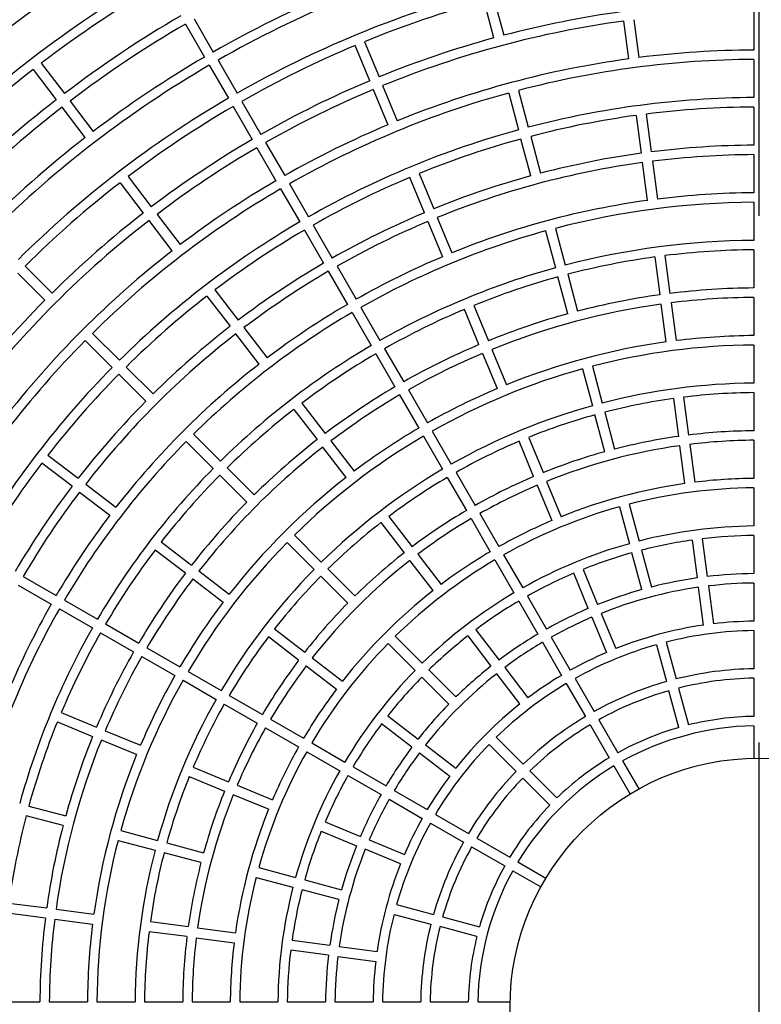
# Model space of a CAD drawing. Extents: x -3289.57 to -3281.99, y -3825.6 to -3816.6.
# Drawn here: x -3286 to -3285.82, y -3822.61 to -3822.37 of the extents above; entities that cross this region are included whole.
import ezdxf

# ---------------------------------------------------------------- set-up
doc = ezdxf.new("R2010")
doc.units = 0
doc.header["$MEASUREMENT"] = 0
doc.linetypes.add('CENTER2', pattern=[1.125, 0.75, -0.125, 0.125, -0.125])
doc.layers.add('BASIS', color=6, linetype='CENTER2')
doc.layers.add('DETAIL', color=5, linetype='CONTINUOUS')

msp = doc.modelspace()

# ---------------------------------------------------------------- linework, layer by layer
at = {"layer": 'BASIS'}
msp.add_line((-3285.824402931588, -3821.67067333827), (-3285.824402931588, -3822.916403338269), dxfattribs=at)
at = {"layer": 'DETAIL'}
for p, q in [((-3285.887308552044, -3822.369049956922), (-3285.884963615912, -3822.377801349287)), ((-3285.887281834262, -3822.37842248929), (-3285.889626770394, -3822.369671096925)), ((-3285.958427368777, -3822.373916199331), (-3285.953897326367, -3822.381762495164)), ((-3285.854046999591, -3822.374090721731), (-3285.852864413636, -3822.383073320512)), ((-3285.825602932947, -3822.372226407651), (-3285.825602932947, -3822.381286492471)), ((-3285.960505842345, -3822.375116219644), (-3285.955975770133, -3822.382962455873)), ((-3285.85524389066, -3822.383386602525), (-3285.856426476615, -3822.374403944139)), ((-3285.916768952387, -3822.388597777013), (-3285.92023610987, -3822.380227317934)), ((-3285.918018787282, -3822.379308929567), (-3285.9145516447, -3822.387679329042)), ((-3285.825602932947, -3822.383526554231), (-3285.825602932947, -3822.392586698656)), ((-3285.994773089069, -3822.384451439504), (-3285.989257662671, -3822.391639282827)), ((-3285.954855769055, -3822.384902408246), (-3285.950325726646, -3822.392748644475)), ((-3285.952777295488, -3822.383702387933), (-3285.948247253078, -3822.391548683767)), ((-3285.996677129644, -3822.385912468557), (-3285.991161703246, -3822.39310031188)), ((-3285.913694410699, -3822.389748861913), (-3285.910227253216, -3822.398119320993)), ((-3285.915911733287, -3822.390667309885), (-3285.912444575804, -3822.399037768964)), ((-3285.883777379172, -3822.391501298074), (-3285.88143244304, -3822.400252750043)), ((-3285.881459160822, -3822.390880158071), (-3285.87911422469, -3822.399631550436)), ((-3285.984282611983, -3822.402065267686), (-3285.989798068183, -3822.394877424364)), ((-3285.987893997806, -3822.393416395311), (-3285.982378571408, -3822.400604238634)), ((-3285.949205710667, -3822.394688596849), (-3285.944675653356, -3822.402534892683)), ((-3285.947127252, -3822.393488576536), (-3285.942597194689, -3822.401334872369)), ((-3285.825602932947, -3822.394826700811), (-3285.825602932947, -3822.403886845235)), ((-3285.853476538437, -3822.396810939435), (-3285.852293952482, -3822.405793597822)), ((-3285.851097061413, -3822.396497657423), (-3285.849914475458, -3822.405480315809)), ((-3285.878534465211, -3822.401795258646), (-3285.876189529079, -3822.410546710615)), ((-3285.943555637377, -3822.404474785451), (-3285.939025580066, -3822.412321081285)), ((-3285.94147717871, -3822.403274824743), (-3285.936947121399, -3822.411121120576)), ((-3285.878507747429, -3822.411167850618), (-3285.880852683561, -3822.402416458253)), ((-3285.825602932947, -3822.406126906995), (-3285.825602932947, -3822.41518705142)), ((-3285.850818975943, -3822.416997125272), (-3285.852001561897, -3822.408014466886)), ((-3285.849622099774, -3822.407701184873), (-3285.84843951382, -3822.416683843259)), ((-3285.974135845082, -3822.411346366529), (-3285.968620418685, -3822.418534269456)), ((-3285.903795792835, -3822.419917752866), (-3285.90726296522, -3822.411547293786)), ((-3285.905045642632, -3822.410628845815), (-3285.901578485149, -3822.418999304895)), ((-3285.97603991546, -3822.412807395582), (-3285.97052445926, -3822.419995298509)), ((-3285.93582710542, -3822.413061013345), (-3285.931297033208, -3822.420907309179)), ((-3285.937905564087, -3822.414261033658), (-3285.933375491875, -3822.422107329492)), ((-3285.825602932947, -3822.41742711318), (-3285.825602932947, -3822.426487317209)), ((-3285.96725675382, -3822.42031138194), (-3285.96174129762, -3822.427499284868)), ((-3285.963645367997, -3822.42896031392), (-3285.969160824197, -3822.421772410993)), ((-3285.930177017229, -3822.422847261552), (-3285.925646945017, -3822.430693557386)), ((-3285.902938558834, -3822.421987285737), (-3285.89947138645, -3822.430357804422)), ((-3285.900721251147, -3822.421068837766), (-3285.897254078763, -3822.429439356451)), ((-3285.932255475896, -3822.424047222261), (-3285.927725403684, -3822.431893577699)), ((-3285.875003262537, -3822.424246778612), (-3285.872658326405, -3822.432998230581)), ((-3285.872685044187, -3822.423625579004), (-3285.870340093153, -3822.432377030973)), ((-3285.846672146695, -3822.430108299379), (-3285.845489545839, -3822.43909101737)), ((-3285.825602932947, -3822.428727319364), (-3285.825602932947, -3822.437787582998)), ((-3285.998582481521, -3822.432576706533), (-3285.992176025289, -3822.438983192567)), ((-3285.924526929038, -3822.432633509759), (-3285.919996841925, -3822.440479805593)), ((-3285.849051608818, -3822.430421581392), (-3285.847869022864, -3822.439404239778)), ((-3285.993873088735, -3822.440680256013), (-3286.000279544967, -3822.434273769979)), ((-3285.926605387705, -3822.433833470468), (-3285.922075300592, -3822.441679825906)), ((-3285.869760333675, -3822.434540798788), (-3285.86741536774, -3822.443292250757)), ((-3285.869733600991, -3822.443913450365), (-3285.872078552025, -3822.435161938791)), ((-3285.953498571294, -3822.438241412763), (-3285.947983085292, -3822.44542931569)), ((-3285.955402611869, -3822.439702441816), (-3285.949887140768, -3822.446890344743)), ((-3285.892072438377, -3822.441948940877), (-3285.88860523619, -3822.450319519166)), ((-3285.846394031423, -3822.450607886438), (-3285.847576632279, -3822.441625168447)), ((-3285.845197170156, -3822.441311886434), (-3285.8440145693, -3822.450294604425)), ((-3285.825602932947, -3822.440027585153), (-3285.825602932947, -3822.449087848787)), ((-3285.920955284613, -3822.44361977828), (-3285.916425182598, -3822.451466133718)), ((-3285.918876811045, -3822.442419757966), (-3285.914346723931, -3822.450266113405)), ((-3285.890822558778, -3822.451237907533), (-3285.894289746063, -3822.442867388849)), ((-3285.982601671594, -3822.448557546262), (-3285.976195185559, -3822.454964032297)), ((-3285.943008004802, -3822.455855419759), (-3285.948523490804, -3822.448667516832)), ((-3285.946619435328, -3822.447206487779), (-3285.941103964227, -3822.454394390707)), ((-3285.98429873504, -3822.450254609708), (-3285.977892249005, -3822.456661095743)), ((-3285.825602932947, -3822.451327910547), (-3285.825602932947, -3822.46038817418)), ((-3285.915305151718, -3822.453406086091), (-3285.910775049704, -3822.46125244153)), ((-3285.913226693051, -3822.452206065778), (-3285.908696591037, -3822.460052421216)), ((-3285.889965324777, -3822.453307500009), (-3285.88649812259, -3822.461678078298)), ((-3285.88774801709, -3822.452389052038), (-3285.884280800002, -3822.460759630327)), ((-3285.969901799338, -3822.464651515607), (-3285.976308285373, -3822.458245029573)), ((-3285.974611251729, -3822.456547966127), (-3285.968204735892, -3822.462954452161)), ((-3285.866229086297, -3822.456992437963), (-3285.863884120362, -3822.465744009141)), ((-3285.863910867947, -3822.456371238355), (-3285.861565902012, -3822.465122809534)), ((-3285.907576560157, -3822.46199237359), (-3285.903046443241, -3822.469838788633)), ((-3285.825602932947, -3822.462628295545), (-3285.825602932947, -3822.471688588981)), ((-3285.932861163395, -3822.465136578207), (-3285.927345647591, -3822.472324570541)), ((-3285.909655018824, -3822.463192393903), (-3285.905124901908, -3822.471038779144)), ((-3285.844626649397, -3822.464032461767), (-3285.843444048541, -3822.473015269165)), ((-3285.842247187274, -3822.463719179754), (-3285.841064571517, -3822.472702016954)), ((-3285.93476520397, -3822.466597607259), (-3285.929249703067, -3822.473785569791)), ((-3285.860986127632, -3822.467286577348), (-3285.858641131895, -3822.476038178329)), ((-3285.860959365147, -3822.476659318332), (-3285.863304345983, -3822.467907717351)), ((-3285.901926412361, -3822.471778741006), (-3285.897396265643, -3822.479625156049)), ((-3285.960327415841, -3822.474225928907), (-3285.953920870202, -3822.480632444744)), ((-3285.958630352395, -3822.472528865461), (-3285.952223836558, -3822.478935381298)), ((-3285.925981997626, -3822.474101712827), (-3285.920466466921, -3822.481289675359)), ((-3285.904004871028, -3822.472978731517), (-3285.89947472431, -3822.480825176362)), ((-3285.87784919061, -3822.482558419828), (-3285.881316422599, -3822.474187781934)), ((-3285.87895664491, -3822.473351946001), (-3285.875588893073, -3822.48148243678)), ((-3285.825602932947, -3822.473928680543), (-3285.825602932947, -3822.482989063386)), ((-3285.922370507496, -3822.482750704412), (-3285.927886038201, -3822.47556274188)), ((-3285.841969042199, -3822.484219064836), (-3285.843151657956, -3822.475236197834)), ((-3285.840772180932, -3822.474922945623), (-3285.839589565175, -3822.483905812625)), ((-3285.987426935809, -3822.484873166208), (-3285.994614838737, -3822.479357710008)), ((-3285.993153809684, -3822.477453669433), (-3285.985965906757, -3822.482969125633)), ((-3285.950639872926, -3822.48051934493), (-3285.944233327287, -3822.486925890569)), ((-3285.896276234763, -3822.481565138225), (-3285.891746073144, -3822.489411612873)), ((-3285.945930390733, -3822.488622924213), (-3285.952336936372, -3822.482216408376)), ((-3285.89835469343, -3822.482765128736), (-3285.893824531811, -3822.490611603384)), ((-3285.874774634021, -3822.48370953453), (-3285.87130737223, -3822.492080261831)), ((-3285.985649793523, -3822.486236831073), (-3285.978461890596, -3822.491752317075)), ((-3285.98418876447, -3822.484332790498), (-3285.977000861543, -3822.489848246698)), ((-3285.876991941708, -3822.484627982501), (-3285.873524679916, -3822.492998709802)), ((-3285.825602932947, -3822.485229184751), (-3285.825602932947, -3822.494289657001)), ((-3285.857454805749, -3822.489738514547), (-3285.85510978021, -3822.498490264539)), ((-3285.855136572497, -3822.489117344741), (-3285.852791561859, -3822.497869094734)), ((-3285.912223576682, -3822.492032011871), (-3285.906708001273, -3822.49922006381)), ((-3285.89270448603, -3822.492551585559), (-3285.888174294608, -3822.500398090009)), ((-3285.890626027363, -3822.491351565246), (-3285.886095835941, -3822.499198099498)), ((-3285.914127632158, -3822.493493040924), (-3285.908612056749, -3822.500681092863)), ((-3285.96625864424, -3822.498091062431), (-3285.959070681708, -3822.503606578235)), ((-3285.934658854383, -3822.496500363473), (-3285.92825226404, -3822.502906938915)), ((-3285.84020161547, -3822.497643938188), (-3285.839018984812, -3822.506626984004)), ((-3285.837822153347, -3822.497330656175), (-3285.836639507788, -3822.506313701992)), ((-3285.825602932947, -3822.496529778366), (-3285.825602932947, -3822.505590340023)), ((-3285.960531710761, -3822.50551061881), (-3285.967719673293, -3822.499995103006)), ((-3285.936355902928, -3822.498197426919), (-3285.929949327486, -3822.504604002361)), ((-3285.852211772578, -3822.500032892351), (-3285.849866717237, -3822.50878473175)), ((-3285.90173275687, -3822.509646346693), (-3285.907248376983, -3822.502458264951)), ((-3285.905344321507, -3822.500997235898), (-3285.899828716295, -3822.508185347442)), ((-3285.887054233926, -3822.502338101987), (-3285.882524012702, -3822.510184666042)), ((-3285.884975775259, -3822.501138081674), (-3285.880445554035, -3822.508984675531)), ((-3285.852184950488, -3822.509405901556), (-3285.854529990929, -3822.500654062156)), ((-3285.957293539422, -3822.504970243101), (-3285.950105561989, -3822.510485758905)), ((-3285.926668300408, -3822.50449093235), (-3285.920261680263, -3822.510897537593)), ((-3285.86612556793, -3822.504590233688), (-3285.862658246534, -3822.51296111)), ((-3285.999022781032, -3822.506250878696), (-3285.991176425593, -3822.51078098071)), ((-3285.958754568475, -3822.506874283676), (-3285.951566576141, -3822.51238979948)), ((-3285.921958728808, -3822.512594601039), (-3285.928365348952, -3822.506187965993)), ((-3285.864875554221, -3822.513879528169), (-3285.868342875617, -3822.505508651857)), ((-3286.000222771543, -3822.508329352264), (-3285.992376445907, -3822.512859424476)), ((-3285.837543918865, -3822.517831167106), (-3285.838726579326, -3822.508847972278)), ((-3285.836347117203, -3822.508534690265), (-3285.835164456742, -3822.517517885093)), ((-3285.825602932947, -3822.507830491189), (-3285.825602932947, -3822.516891201858)), ((-3285.989236503022, -3822.511900981788), (-3285.981390147584, -3822.516431083803)), ((-3285.879325478452, -3822.510924687509), (-3285.874795197623, -3822.518771370773)), ((-3285.990436493533, -3822.513979455356), (-3285.982590138095, -3822.518509557371)), ((-3285.88140395202, -3822.51212467802), (-3285.87687365629, -3822.519971361284)), ((-3285.864018275517, -3822.51594918025), (-3285.860550894516, -3822.524320175771)), ((-3285.86180096783, -3822.515030732278), (-3285.858333586829, -3822.5234017278)), ((-3285.979450195211, -3822.517551114683), (-3285.971603839772, -3822.522081216697)), ((-3285.939363225477, -3822.518728634243), (-3285.932175173538, -3822.524244209651)), ((-3285.891585662144, -3822.51892789257), (-3285.886069937723, -3822.526116123323)), ((-3285.825602932947, -3822.51913141263), (-3285.825602932947, -3822.528192302112)), ((-3285.980650215524, -3822.519629558448), (-3285.972803830283, -3822.524159690265)), ((-3285.933636202591, -3822.526148280029), (-3285.940824239629, -3822.520632674818)), ((-3285.910687043446, -3822.520472159509), (-3285.904280318993, -3822.526878883962)), ((-3285.893489702719, -3822.520388921623), (-3285.887973978298, -3822.527577152376)), ((-3285.87367512204, -3822.520711412553), (-3285.869144766706, -3822.528558215026)), ((-3285.969663887399, -3822.523201247577), (-3285.961817502158, -3822.527731379394)), ((-3285.912384091991, -3822.522169222955), (-3285.905977382439, -3822.528575947408)), ((-3285.875753580707, -3822.521911403064), (-3285.871223225372, -3822.529758205537)), ((-3285.84868025698, -3822.522485544805), (-3285.846335127133, -3822.53123771203)), ((-3285.84636203863, -3822.521864374999), (-3285.844016908782, -3822.530616542224)), ((-3285.97086387791, -3822.525279691343), (-3285.963017492669, -3822.52980982316)), ((-3285.93039800145, -3822.525607904319), (-3285.923209904807, -3822.531123509531)), ((-3285.931859030502, -3822.527511944894), (-3285.92467093386, -3822.533027550106)), ((-3285.902696310657, -3822.528462907199), (-3285.896289526599, -3822.534869691257)), ((-3285.884706213253, -3822.527893355016), (-3285.879190399426, -3822.535081704978)), ((-3285.959877549785, -3822.528851410274), (-3285.95203110494, -3822.533381542091)), ((-3285.897986590045, -3822.536566754703), (-3285.904393374103, -3822.530159940843)), ((-3285.881094454902, -3822.536542734031), (-3285.886610268729, -3822.529354384069)), ((-3285.868024676221, -3822.530498256807), (-3285.863494216579, -3822.538345238094)), ((-3285.825602932947, -3822.530432572488), (-3285.825602932947, -3822.539493789796)), ((-3285.961077540296, -3822.53092985404), (-3285.953231095451, -3822.535459985857)), ((-3285.870103134888, -3822.53169827712), (-3285.865572675245, -3822.539545258407)), ((-3285.843437089699, -3822.532780488853), (-3285.841091870444, -3822.541532924299)), ((-3285.950091137665, -3822.534501572971), (-3285.942244663017, -3822.53903173459)), ((-3285.843410088795, -3822.542154094104), (-3285.845755308049, -3822.533401628856)), ((-3285.951291143077, -3822.536580046539), (-3285.943444668429, -3822.541110208158)), ((-3285.989988892453, -3822.538566520338), (-3285.981618343967, -3822.542033722524)), ((-3285.940304695743, -3822.540151795272), (-3285.932458176392, -3822.544681986694)), ((-3285.912467359679, -3822.539366563682), (-3285.905279128926, -3822.544882288103)), ((-3285.990907310622, -3822.540783842926), (-3285.982536762136, -3822.54425101531)), ((-3285.941504701155, -3822.542230239038), (-3285.933658166903, -3822.546760430459)), ((-3285.906740143078, -3822.546786328678), (-3285.913928373831, -3822.541270604257)), ((-3285.864452554958, -3822.541485359792), (-3285.859921946304, -3822.5493326093)), ((-3285.86237408139, -3822.540285369281), (-3285.857843487638, -3822.548132618789)), ((-3285.825602932947, -3822.541734119777), (-3285.825602932947, -3822.549415519361)), ((-3285.979548781293, -3822.542890956525), (-3285.971178232806, -3822.546358158712)), ((-3285.886714547055, -3822.544444670801), (-3285.880307524579, -3822.550851693277)), ((-3285.972096650975, -3822.548575451498), (-3285.980467229264, -3822.545108249311)), ((-3285.930518179315, -3822.545802017574), (-3285.922671585458, -3822.5503322686)), ((-3285.903501882332, -3822.546246012573), (-3285.896313547271, -3822.5517618264)), ((-3285.888411610501, -3822.546141704444), (-3285.882004573124, -3822.552548756723)), ((-3285.931718184727, -3822.547880491142), (-3285.92387159087, -3822.552410712366)), ((-3285.904962911385, -3822.548150053148), (-3285.897774576324, -3822.553665866975)), ((-3285.958668499368, -3822.551539858703), (-3285.950297846573, -3822.555007090692)), ((-3285.920731588381, -3822.551452329282), (-3285.912884905117, -3822.555982610111)), ((-3285.858801766413, -3822.551272800092), (-3285.854961066621, -3822.557925095682)), ((-3285.856723307746, -3822.550072809581), (-3285.852882607954, -3822.556725105171)), ((-3285.959586947339, -3822.553757151489), (-3285.951216294544, -3822.557224383478)), ((-3285.921931578892, -3822.553530773048), (-3285.914084910529, -3822.558061053876)), ((-3285.874013229387, -3822.56054010046), (-3285.880420475381, -3822.554132839565)), ((-3285.878723426836, -3822.552435805921), (-3285.872316180843, -3822.558843037014)), ((-3285.948228283899, -3822.555864324693), (-3285.9398575715, -3822.559331586484)), ((-3285.940776019471, -3822.561548909072), (-3285.94914671697, -3822.558081647281)), ((-3285.910944878238, -3822.557102670793), (-3285.903098060864, -3822.561633041028)), ((-3285.997694342511, -3822.560777714376), (-3285.988942830938, -3822.563122680311)), ((-3285.912144868749, -3822.559181144361), (-3285.904298066276, -3822.563711514596)), ((-3285.989564000743, -3822.56544088376), (-3285.998315482514, -3822.563095947628)), ((-3285.901158004182, -3822.562753131513), (-3285.893311022895, -3822.567283591156)), ((-3285.927347599643, -3822.564513375883), (-3285.918976738232, -3822.567980727081)), ((-3285.902357994693, -3822.564831605081), (-3285.894511028307, -3822.569362064723)), ((-3285.975863843339, -3822.566627165203), (-3285.967112301963, -3822.56897216094)), ((-3285.928266047614, -3822.566730698471), (-3285.919895171302, -3822.570198019866)), ((-3285.976485013145, -3822.568945398454), (-3285.967733441966, -3822.571290364389)), ((-3285.964948534148, -3822.569551935319), (-3285.956196933168, -3822.571896901254)), ((-3285.916907101052, -3822.568837990884), (-3285.90853609063, -3822.572305371885)), ((-3285.89257089712, -3822.57048218501), (-3285.884723662513, -3822.575012793664)), ((-3285.891370906609, -3822.568403711442), (-3285.883523657101, -3822.572934320096)), ((-3285.956818102973, -3822.574215134506), (-3285.965569703954, -3822.571870138769)), ((-3285.909454538601, -3822.574522694473), (-3285.917825534123, -3822.57105528367)), ((-3285.881583466309, -3822.574054499988), (-3285.874931170719, -3822.577895214681)), ((-3285.943117751854, -3822.575401475553), (-3285.934366001862, -3822.577746501092)), ((-3285.88278345682, -3822.576132973556), (-3285.876131176131, -3822.579973658447)), ((-3285.943738906758, -3822.577719679002), (-3285.934987171667, -3822.580064704542)), ((-3285.932202219146, -3822.578326275472), (-3285.923450379747, -3822.580671330814)), ((-3285.924071549552, -3822.582989534263), (-3285.93282337405, -3822.580644508724)), ((-3286.00243469991, -3822.583804657583), (-3285.993452011722, -3822.584987243537)), ((-3285.910370721596, -3822.58417599452), (-3285.901618554371, -3822.586521139268)), ((-3285.993765263932, -3822.587366720561), (-3286.002747981923, -3822.586184134607)), ((-3285.991231112855, -3822.585279634122), (-3285.982248394864, -3822.586462220077)), ((-3285.9109918765, -3822.586494227771), (-3285.902239709275, -3822.58883937252)), ((-3285.991544394868, -3822.587659111146), (-3285.982561647075, -3822.588841697101)), ((-3285.968823819535, -3822.588229617004), (-3285.959840982335, -3822.589412232761)), ((-3285.899454622644, -3822.587100973253), (-3285.890702172297, -3822.589446177606)), ((-3285.960154264348, -3822.591791679983), (-3285.969137071746, -3822.590609094028)), ((-3285.957620083469, -3822.589704623346), (-3285.948637201565, -3822.590887239103)), ((-3285.891323327201, -3822.591764410858), (-3285.900075792449, -3822.589419176702)), ((-3285.957933335679, -3822.592084070568), (-3285.948950453776, -3822.593266686325)), ((-3285.935212343114, -3822.59265463603), (-3285.926229297298, -3822.593837281589)), ((-3285.926542549508, -3822.596216758613), (-3285.935525610226, -3822.595034113054)), ((-3285.924008309024, -3822.594129701976), (-3285.915025114196, -3822.595312347536)), ((-3285.924321561235, -3822.596509149198), (-3285.915338366407, -3822.59769182456)), ((-3286.004128932136, -3822.607253333454), (-3285.995068698304, -3822.607253333454)), ((-3285.992828666347, -3822.607253333454), (-3285.983768402713, -3822.607253333454)), ((-3285.981528340953, -3822.607253333454), (-3285.972468077319, -3822.607253333454)), ((-3285.970227985757, -3822.607253333454), (-3285.961167662519, -3822.607253333454)), ((-3285.958927570956, -3822.607253333454), (-3285.949867188113, -3822.607253333454)), ((-3285.94762708165, -3822.607253333454), (-3285.938566624301, -3822.607253333454)), ((-3285.936326502936, -3822.607253333454), (-3285.927265926378, -3822.607253333454)), ((-3285.925025775211, -3822.607253333454), (-3285.915965064543, -3822.607253333454)), ((-3285.913724868672, -3822.607253333454), (-3285.904663964289, -3822.607253333454)), ((-3285.902423708814, -3822.607253333454), (-3285.893362491506, -3822.607253333454)), ((-3285.891122146624, -3822.607253333454), (-3285.883440732139, -3822.607253333454))]:
    msp.add_line(p, q, dxfattribs=at)
msp.add_circle((-3285.824402931588, -3822.60845333827), 0.05905000000000001, dxfattribs=at)
for radius, start, end in [(0.3175700000000002, 123.2761161914553, 134.7834962492278), (0.2927300000000005, 120.2348755787524, 134.7651244314207), (0.2588300000000002, 105.2656383752905, 119.7343616086644), (0.2836700000000001, 120.2423772024688, 134.757622808691), (0.2814300000000002, 120.2443063776367, 127.2556936286152), (0.2610700000000001, 112.7633591516656, 119.7366408306289), (0.2497700000000004, 105.2752740473217, 119.7247259425964), (0.2475300000000002, 105.2777651332002, 112.2222348528387), (0.2723699999999999, 120.2524329284896, 127.247567059309), (0.2384700000000003, 97.78831814214122, 104.7116818741941), (0.2701300000000001, 120.2545262012631, 127.2454737940183), (0.2362300000000004, 97.79105205974905, 112.2089479123184), (0.2384700000000003, 105.2883181360335, 112.2116818600647), (0.2475300000000005, 112.7777651266224, 119.7222348574431), (0.2610700000000003, 120.2633591581297, 127.2366408398297), (0.2271700000000007, 97.80265993860459, 112.1973400825728), (0.2249300000000027, 90.30567404111041, 104.6943259610436), (0.2271700000000004, 90.30265991817453, 97.1973400866878), (0.2588300000000003, 120.2656383704995, 134.734361630893), (0.2814300000000002, 127.7443063747159, 134.7556936229587), (0.2384700000000002, 112.7883181279336, 119.7116818584333), (0.2497700000000003, 120.275274056892, 134.7247259624026), (0.2362300000000002, 112.7910520739109, 119.7089479337036), (0.2249300000000006, 105.3056740430514, 119.6943259539869), (0.2158700000000005, 90.31850321748149, 104.6814967746103), (0.2701300000000001, 127.7545262027966, 142.2454737972034), (0.2723700000000004, 127.7524329423023, 134.7475670556712), (0.2475300000000003, 120.2777651394624, 127.2222348558918), (0.2136300000000029, 90.32184288253572, 97.17815709940027), (0.2136300000000006, 97.82184288527762, 104.6781571094446), (0.2271700000000003, 112.8026599186268, 119.6973400871509), (0.2610700000000002, 127.7633591646688, 142.2366408353313), (0.2158700000000005, 105.3185032037233, 119.6814967690051), (0.2384700000000004, 120.2883181276094, 127.2116818553347), (0.2362300000000004, 120.2910520654638, 127.2089479335516), (0.2136300000000005, 105.3218428968843, 112.1781571160192), (0.2045700000000006, 90.33609684873333, 97.16390315278149), (0.2045700000000003, 97.83609683023145, 104.6639031748845), (0.202330000000003, 90.33981781690123, 97.160182190388), (0.2023300000000005, 97.83981781472657, 112.1601821917381), (0.2136300000000002, 112.8218428846976, 119.6781571050553), (0.2045700000000005, 105.3360968477253, 112.1639031638626), (0.2475300000000003, 127.777765149443, 134.7222348594622), (0.22717, 120.3026599176444, 127.1973400790421), (0.2249300000000003, 120.3056740445222, 134.6943259569966), (0.1932700000000003, 90.35574781012677, 97.14425219619565), (0.1932700000000003, 97.85574780446612, 112.1442522078362), (0.1910300000000028, 90.35991931364094, 104.6400806760651), (0.23847, 127.7883181395091, 134.7116818699124), (0.2045700000000003, 112.836096839159, 119.663903170605), (0.2362300000000003, 127.7910520632711, 142.2089479367289), (0.2158700000000005, 120.3185032022777, 134.6814967817127), (0.2023300000000002, 112.8398178095499, 119.6601821889272), (0.2136300000000003, 120.3218428772935, 127.1781571199672), (0.1910300000000005, 105.3599193168907, 119.6400806675495), (0.1819700000000005, 90.3778393955131, 104.6221606212332), (0.2271700000000006, 127.8026599325065, 142.1973400674935), (0.1797300000000029, 90.38254851624046, 97.11745147094115), (0.2045700000000001, 120.336096842604, 127.1639031656835), (0.1932700000000003, 112.8557477996566, 119.6442522144604), (0.1797300000000003, 97.88254853082533, 104.6174514751866), (0.2023300000000002, 120.3398178096644, 127.1601821983903), (0.1819700000000002, 105.3778393979084, 119.6221606196511), (0.1797300000000001, 105.3825485148087, 112.1174514726404), (0.1706700000000005, 97.90285638761047, 104.5971436019941), (0.1706700000000005, 90.4028563934589, 97.09714360375956), (0.2384700000000002, 135.2883181300876, 142.2116818604909), (0.2136300000000001, 127.8218429033875, 134.6781570950394), (0.1932700000000001, 120.3557477887473, 127.1442522010795), (0.1684300000000003, 97.90821418519366, 112.0917858066392), (0.168430000000003, 90.40821418668298, 97.09178580491141), (0.1910300000000003, 120.3599193218924, 134.6400806651121), (0.1797300000000004, 112.8825485219809, 119.6174514750589), (0.1706700000000002, 105.4028563939086, 112.0971435905129), (0.2023300000000001, 127.8398178148288, 142.1601821851712), (0.2045700000000004, 127.8360968492951, 134.6639031671619), (0.2249300000000002, 135.3056740430034, 149.6943259554778), (0.1706700000000004, 112.9028563868976, 119.5971435923332), (0.1593700000000007, 97.93142113969601, 112.0685788666667), (0.1571300000000031, 90.43757145461831, 104.5624285376375), (0.1593700000000004, 90.43142112682237, 97.06857886552243), (0.1819700000000003, 120.3778393987386, 134.6221606079731), (0.1797300000000003, 120.3825485241892, 127.1174514761411), (0.1684300000000005, 112.9082141905401, 119.5917858015967), (0.1932700000000004, 127.8557478077122, 142.1442521922878), (0.2158700000000003, 135.3185032182873, 149.6814967977223), (0.2136300000000003, 135.3218429049606, 142.1781570966125), (0.1571300000000003, 105.4375714601157, 119.5624285263262), (0.1480700000000005, 90.46434583157718, 104.5356541776976), (0.1706700000000006, 120.4028564120677, 127.0971435993084), (0.1593700000000007, 112.9314211404972, 119.5685788768922), (0.1458300000000023, 90.47147852373182, 97.0285214894335), (0.2045700000000004, 135.3360968328381, 142.1639031507049), (0.1684300000000002, 120.4082141913766, 127.0917857950148), (0.1458300000000005, 97.97147852333408, 104.5285214849117), (0.1797300000000003, 127.8825485212434, 134.617451488425), (0.1480700000000003, 105.4643458377623, 119.5356541611726), (0.1458300000000004, 105.4714785123134, 112.0285214894352), (0.1593700000000003, 120.4314211339604, 127.0685788733944), (0.1367700000000005, 90.50271125456575, 96.99728874103853), (0.1910300000000002, 135.3599193348879, 149.6400806781076), (0.1706700000000005, 127.9028564158955, 134.5971436089415), (0.1571300000000001, 120.4375714702501, 134.5624285336296), (0.1458300000000001, 112.9714785159703, 119.5285214951518), (0.1367700000000004, 98.00271125368829, 104.4972887427126), (0.1345300000000028, 90.51108188846929, 96.98891809753876), (0.1684300000000002, 127.9082141945846, 142.0917858054154), (0.1367700000000003, 105.502711250673, 111.9972887621631), (0.13453, 98.01108189696882, 111.9889180931907), (0.2136300000000002, 142.8218428800328, 149.6781571227065), (0.1819700000000003, 135.3778393920269, 149.6221606012615), (0.1480700000000002, 120.4643458375198, 134.5356541581549), (0.1797300000000001, 135.382548511575, 142.1174514787566), (0.1593700000000002, 127.93142112983, 142.0685788701701), (0.1458300000000002, 120.4714785147751, 127.0285214828544), (0.1367700000000003, 113.0027112346324, 119.4972887380458), (0.1254700000000001, 90.54798744557579, 96.95201257579019), (0.2045700000000002, 142.8360968343165, 149.663903157396), (0.2023300000000003, 142.8398178016097, 149.6601821903356), (0.13453, 113.0110818903567, 119.4889181166731), (0.1254700000000003, 98.04798743006484, 111.9520125654995), (0.1232300000000026, 90.55794872370343, 104.4420512682548), (0.17067, 135.4028563910585, 142.0971435841045), (0.1367700000000002, 120.5027112546342, 126.9972887464944), (0.1232299999999999, 105.5579487424236, 119.4420512732014), (0.1932700000000003, 142.8557477989205, 149.6442522112527), (0.1345300000000001, 120.5110818957271, 126.9889181028546), (0.1254700000000002, 113.0479874279243, 119.4520125644422), (0.1458300000000001, 127.9714785162782, 134.5285214823909), (0.1141700000000002, 90.6022265104096, 104.3977734738314), (0.1119300000000002, 98.11427903583215, 104.3857209763704), (0.1119300000000024, 90.61427902984741, 96.88572095766611), (0.17973, 142.8825485238588, 149.6174514758108), (0.1571300000000001, 135.4375714663704, 149.5624285297499), (0.1254700000000003, 120.5479874311775, 126.9520125747998), (0.1141700000000002, 105.6022265141095, 119.3977734820417), (0.1345300000000001, 128.0110818871406, 141.9889181128594), (0.1367700000000002, 128.0027112458858, 134.4972887597322), (0.1232300000000004, 120.557948719095, 134.4420512799949), (0.11193, 105.614279030766, 111.8857209528304), (0.1480700000000002, 135.4643458418451, 149.5356541624802), (0.1706700000000002, 142.9028564006917, 149.5971435879324), (0.1684300000000002, 142.9082142049852, 149.5917858086235), (0.1458300000000003, 135.4714785176092, 142.0285214837218), (0.1119300000000002, 113.1142790295788, 119.3857209680947), (0.1028700000000005, 98.16838236896854, 104.3316176285164), (0.1028700000000004, 90.6683823793297, 96.83161763683324), (0.1254700000000002, 128.0479874339739, 141.9520125660261), (0.10287, 105.668382383417, 111.8316176152277), (0.1006300000000003, 98.18326111038112, 111.8167388922096), (0.1006300000000026, 90.68326111307826, 96.81673890779881), (0.1141700000000002, 120.6022265113686, 134.3977734812217), (0.1910300000000002, 150.3599193324505, 164.6400806831093), (0.1932700000000001, 150.3557477855396, 157.1442522003434), (0.1593699999999999, 142.9314211266056, 149.5685788660396), (0.1367700000000001, 135.5027112402678, 141.9972887541143), (0.11193, 120.6142790332322, 126.8857209732058), (0.1028700000000003, 113.168382386686, 119.3316176134454), (0.1006300000000002, 113.1832610926378, 119.3167388855983), (0.1819700000000001, 150.3778393803489, 164.6221606020916), (0.09157000000000008, 98.25086713070883, 111.7491328652905), (0.0893300000000028, 90.76969667917577, 104.2303033293642), (0.0915700000000004, 90.75086713437868, 96.74913285749479), (0.1797300000000001, 150.3825485249411, 157.1174514780191), (0.14583, 142.9714785171456, 149.5285214852249), (0.1119300000000003, 128.1142790396547, 134.3857209672883), (0.1028700000000002, 120.6683823741316, 126.8316176145517), (0.1232300000000002, 135.5579487200051, 149.442051280905), (0.1006300000000001, 120.6832611008439, 126.816738894766), (0.08933000000000031, 105.7696966648544, 119.2303033291316), (0.1706700000000002, 150.4028564076668, 157.0971436131024), (0.1684300000000001, 150.4082141984033, 157.0917858094599), (0.1367700000000002, 143.0027112535056, 149.4972887453658), (0.09157000000000029, 113.2508671353926, 119.249132876943), (0.1345299999999999, 143.0110818971454, 149.4889181042729), (0.1028700000000003, 128.1683823830812, 134.3316176247629), (0.08027000000000006, 90.85657776522605, 104.1434222559296), (0.1593700000000001, 150.4314211231078, 157.0685788595027), (0.1141700000000002, 135.6022265187783, 149.3977734886314), (0.1119300000000001, 135.6142790327117, 141.8857209603453), (0.1006300000000001, 128.1832611068388, 141.8167388931613), (0.09157000000000026, 120.7508671335646, 126.7491328791646), (0.0780300000000028, 90.88116936767175, 104.1188306192379), (0.1571300000000001, 150.4375714736738, 164.5624285398843), (0.1254700000000001, 143.0479874252002, 149.4520125688225), (0.08933000000000034, 120.7696966731198, 134.230303324039), (0.0802700000000003, 105.8565777545911, 119.1434222356597), (0.1480700000000001, 150.4643458388274, 164.5356541622377), (0.07803, 105.8811693793766, 119.1188306212398), (0.1458300000000003, 150.4714785048482, 157.0285214840297), (0.1028700000000003, 135.6683823752371, 141.8316176169188), (0.0915700000000003, 128.2508671378705, 141.7491328621295), (0.08027000000000006, 120.8565777521605, 134.1434222439589), (0.06897000000000038, 90.9969320768805, 104.0030679344086), (0.1797300000000001, 157.8825485273596, 164.6174514851914), (0.1367700000000002, 150.5027112619542, 156.9972887653676), (0.1345300000000001, 150.5110818833269, 156.9889181096433), (0.11193, 143.1142790267942, 149.3857209667678), (0.07802999999999981, 120.8811693554905, 134.1188306317518), (0.06897000000000028, 105.9969320611373, 119.0030679175192), (0.06673000000000297, 91.030400744642, 118.9695992617237), (0.1706700000000002, 157.9028564094871, 164.5971436060914), (0.16843, 157.9082141933608, 172.0917858148063), (0.12547, 150.5479874355578, 156.9520125720757), (0.1028700000000002, 143.1683823854483, 149.3316176258685), (0.08933000000000038, 135.769696675961, 149.2303033268802), (0.1593700000000001, 157.9314211333333, 172.068578860304), (0.1232300000000001, 150.5579487267986, 164.4420512575764), (0.1006300000000001, 143.183261105234, 149.3167388991562), (0.06897000000000017, 120.9969320686075, 134.0030679319192), (0.06673000000000033, 121.0304007488608, 148.9695992511392), (0.14583, 157.9714785105648, 164.5285214876866), (0.11417, 150.6022265179583, 164.3977734858905), (0.11193, 150.6142790319053, 156.8857209704212), (0.0915700000000002, 143.2508671208354, 149.2491328664354), (0.0802700000000002, 135.8565777560411, 149.1434222478395), (0.07803000000000024, 135.8811693682481, 149.1188306445094), (0.1345300000000001, 158.0110819068093, 171.9889181030312), (0.1367700000000002, 158.0027112378369, 164.4972887493271), (0.1028700000000002, 150.6683823865546, 156.831617613314), (0.1006300000000001, 150.6832611144017, 156.8167389073622), (0.06897000000000003, 135.9969320680808, 149.0030679313926), (0.1797300000000001, 165.3825485248135, 172.1174514691747), (0.1254700000000002, 158.0479874345005, 171.9520125699352), (0.1706700000000001, 165.4028563980059, 172.0971436123895), (0.08933000000000006, 150.7696966708684, 164.2303033351456), (0.0915700000000002, 150.750867123057, 156.7491328646074), (0.1119300000000001, 158.1142790471696, 164.385720969234), (0.15713, 165.4375714623625, 179.5624285453817), (0.10287, 158.1683823847723, 164.331617616583), (0.08027000000000012, 150.8565777643403, 164.1434222454089), (0.0780300000000001, 150.8811693787603, 164.1188306206234), (0.14807, 165.4643458223024, 179.5356541684228), (0.1458300000000001, 165.4714785150884, 172.0285214766659), (0.1006300000000002, 158.1832611077904, 171.8167388896189), (0.13677, 165.5027112572874, 171.9972887463117), (0.09157000000000004, 158.2508671347096, 171.7491328692912), (0.0689700000000001, 150.9969320824808, 164.0030679388628), (0.0667300000000025, 151.0304007382763, 178.969599255358), (0.1232300000000001, 165.5579487317452, 179.4420512762966), (0.11417, 165.6022265261686, 179.3977734895904), (0.11193, 165.6142790236296, 171.8857209641679), (0.10287, 165.6683823714836, 171.8316176310315), (0.08932999999999999, 165.7696966706358, 179.2303033208242), (0.1706700000000001, 172.9028563962405, 179.5971436065411), (0.16843, 172.9082141950886, 179.591785813317), (0.1593700000000001, 172.9314211344775, 179.5685788731776), (0.08027000000000002, 165.8565777440704, 179.143422234774), (0.14583, 172.9714785105665, 179.5285214762682), (0.07802999999999997, 165.8811693807621, 179.1188306323283), (0.13677, 173.0027112589615, 179.4972887454342), (0.13453, 173.0110819024613, 179.4889181115307), (0.1254700000000001, 173.0479874242098, 179.4520125544242), (0.06897000000000007, 165.9969320655914, 179.0030679231195), (0.11193, 173.1142790423339, 179.3857209701526), (0.10287, 173.1683823631668, 179.3316176206703), (0.10063, 173.1832610922012, 179.3167388869218), (0.09157000000000004, 173.2508671425052, 179.2491328656213)]:
    msp.add_arc((-3285.824402931588, -3822.60845333827), radius, start, end, dxfattribs=at)

doc.saveas('drawing.dxf')
